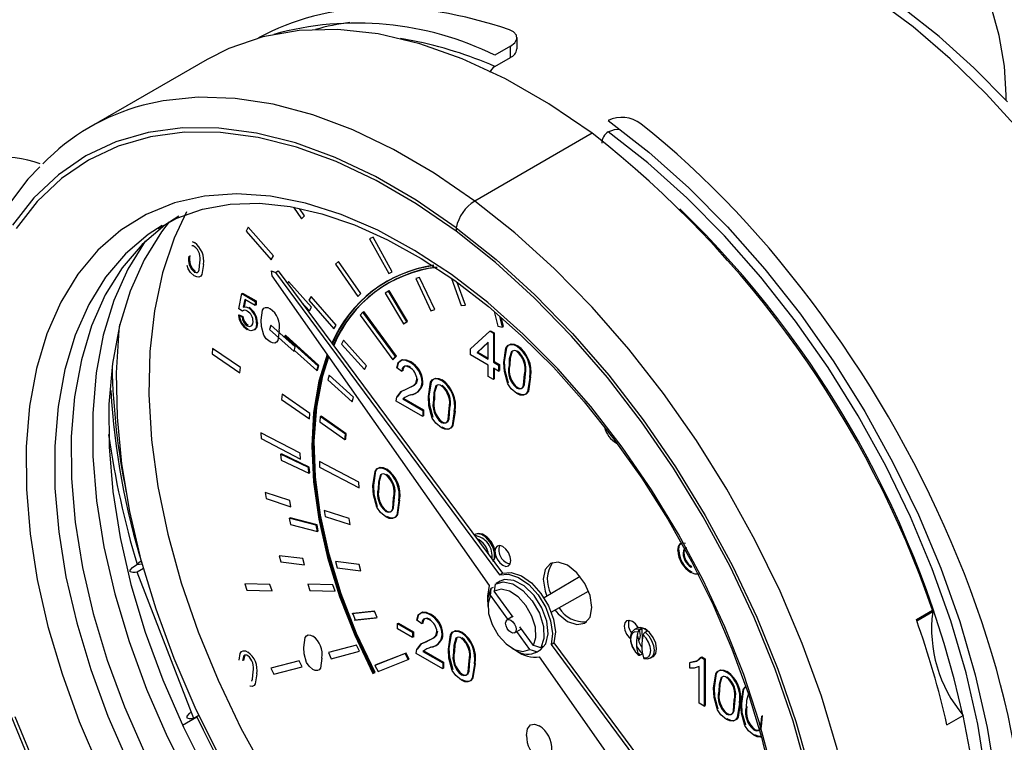
# Model space of a CAD drawing. Units: millimetres. Extents: x -4297 to 899, y -96 to 3563.
# Drawn here: x 39 to 108, y 3324 to 3375 of the extents above; entities that cross this region are included whole.
import ezdxf

# ---------------------------------------------------------------- set-up
doc = ezdxf.new("R2010")
doc.units = ezdxf.units.MM
doc.layers.add('PIPING', color=3, linetype='Continuous')

msp = doc.modelspace()

# ---------------------------------------------------------------- linework, layer by layer
at = {"color": 7, "linetype": 'Continuous', "lineweight": 25}
for p, q in [((66.208, 3373.38), (65.346, 3373.529)), ((73.03, 3372.998), (71.951, 3372.375)), ((73.03, 3372.207), (73.03, 3372.998)), ((73.499, 3372.806), (73.499, 3373.598)), ((51.848, 3372.074), (43.645, 3367.339)), ((71.951, 3371.584), (73.03, 3372.207)), ((78.747, 3366.914), (70.544, 3362.179)), ((79.871, 3367.013), (79.87, 3367.013)), ((57.886, 3361.748), (58.445, 3360.948)), ((58.647, 3361.147), (58.29, 3361.657)), ((58.445, 3360.948), (58.647, 3361.147)), ((48.713, 3360.473), (48.371, 3360.268)), ((54.721, 3360.352), (54.571, 3360.087)), ((54.571, 3360.087), (56.323, 3358.082)), ((56.472, 3358.347), (54.721, 3360.352)), ((50.793, 3359.35), (50.951, 3359.28)), ((63.447, 3359.666), (63.2, 3359.541)), ((63.2, 3359.541), (64.533, 3357.126)), ((64.781, 3357.251), (63.447, 3359.666)), ((56.323, 3358.082), (56.472, 3358.347)), ((61.016, 3357.971), (60.814, 3357.773)), ((62.584, 3355.724), (61.016, 3357.971)), ((50.509, 3357.44), (50.445, 3357.673)), ((56.338, 3357.309), (56.619, 3357.204)), ((56.387, 3356.955), (56.338, 3357.309)), ((56.619, 3357.204), (56.817, 3357.318)), ((56.619, 3357.204), (72.277, 3336.075)), ((56.817, 3357.318), (72.475, 3336.189)), ((60.814, 3357.773), (62.382, 3355.526)), ((64.533, 3357.126), (64.781, 3357.251)), ((71.581, 3335.329), (56.387, 3356.955)), ((57.54, 3356.566), (57.471, 3356.436)), ((59.142, 3354.779), (57.54, 3356.566)), ((64.432, 3356.612), (64.375, 3356.579)), ((66.688, 3356.849), (66.418, 3356.769)), ((66.418, 3356.769), (67.485, 3354.525)), ((67.756, 3354.606), (66.688, 3356.849)), ((68.915, 3356.785), (69.598, 3354.897)), ((69.898, 3354.907), (69.323, 3356.497)), ((64.519, 3355.898), (64.285, 3355.749)), ((65.8, 3353.752), (64.519, 3355.898)), ((64.575, 3355.931), (64.52, 3355.896)), ((65.856, 3353.784), (64.575, 3355.931)), ((54.062, 3354.664), (54.265, 3355.719)), ((54.265, 3355.719), (55.204, 3355.177)), ((54.31, 3355.693), (54.322, 3355.752)), ((54.322, 3355.752), (55.261, 3355.21)), ((54.473, 3355.306), (54.372, 3354.772)), ((54.518, 3355.28), (54.428, 3354.805)), ((55.204, 3354.884), (54.473, 3355.306)), ((55.204, 3355.177), (55.204, 3354.884)), ((55.261, 3355.21), (55.261, 3354.916)), ((58.436, 3355.134), (58.999, 3354.506)), ((59.106, 3355.52), (58.956, 3355.255)), ((58.956, 3355.255), (60.708, 3353.25)), ((60.858, 3353.516), (59.106, 3355.52)), ((62.382, 3355.526), (62.584, 3355.724)), ((64.285, 3355.749), (65.566, 3353.603)), ((54.316, 3354.488), (54.062, 3354.664)), ((55.261, 3354.916), (55.204, 3354.949)), ((58.999, 3354.506), (59.142, 3354.779)), ((62.732, 3354.426), (62.541, 3354.212)), ((62.732, 3354.426), (62.789, 3354.459)), ((65.011, 3351.317), (62.732, 3354.426)), ((65.067, 3351.349), (62.789, 3354.459)), ((67.485, 3354.525), (67.756, 3354.606)), ((69.598, 3354.897), (69.898, 3354.907)), ((71.912, 3354.461), (72.165, 3353.444)), ((54.037, 3354.21), (54.093, 3354.242)), ((54.037, 3354.21), (54.291, 3354.092)), ((54.093, 3354.242), (54.347, 3354.125)), ((54.291, 3354.092), (54.347, 3354.125)), ((62.541, 3354.212), (64.82, 3351.103)), ((65.566, 3353.603), (65.8, 3353.752)), ((65.622, 3353.635), (65.856, 3353.784)), ((72.487, 3353.383), (72.304, 3354.116)), ((72.543, 3353.416), (72.387, 3354.043)), ((54.653, 3353.472), (54.71, 3353.505)), ((55.211, 3353.23), (55.141, 3353.208)), ((55.154, 3353.197), (55.211, 3353.23)), ((56.305, 3353.527), (56.213, 3353.203)), ((56.213, 3353.203), (57.915, 3351.668)), ((58.007, 3351.992), (56.305, 3353.527)), ((60.708, 3353.25), (60.858, 3353.516)), ((65.566, 3353.603), (65.622, 3353.635)), ((65.621, 3353.638), (65.622, 3353.635)), ((70.254, 3351.862), (71.596, 3353.097)), ((71.596, 3353.097), (71.85, 3352.951)), ((71.609, 3353.09), (71.653, 3353.13)), ((71.653, 3353.13), (71.906, 3352.983)), ((72.165, 3353.444), (72.487, 3353.383)), ((72.475, 3353.429), (72.543, 3353.416)), ((57.262, 3352.779), (57.236, 3352.688)), ((59.602, 3350.663), (57.262, 3352.779)), ((57.318, 3352.812), (57.299, 3352.745)), ((59.659, 3350.696), (57.318, 3352.812)), ((61.376, 3352.471), (61.232, 3352.198)), ((62.978, 3350.683), (61.376, 3352.471)), ((71.487, 3352.327), (70.702, 3351.603)), ((71.487, 3351.15), (71.487, 3352.327)), ((71.85, 3352.951), (71.906, 3352.983)), ((71.85, 3352.951), (71.85, 3350.941)), ((71.906, 3352.983), (71.906, 3350.973)), ((52.231, 3351.888), (52.199, 3351.517)), ((54.174, 3350.553), (52.231, 3351.888)), ((57.915, 3351.668), (58.007, 3351.992)), ((57.94, 3351.758), (59.51, 3350.34)), ((61.232, 3352.198), (62.834, 3350.411)), ((70.254, 3351.443), (70.254, 3351.862)), ((71.487, 3352.307), (70.758, 3351.636)), ((73.101, 3351.669), (73.158, 3351.702)), ((52.199, 3351.517), (54.142, 3350.181)), ((64.82, 3351.103), (65.011, 3351.317)), ((64.864, 3351.153), (64.876, 3351.136)), ((64.876, 3351.136), (65.067, 3351.349)), ((65.011, 3351.317), (65.067, 3351.349)), ((71.487, 3350.731), (70.254, 3351.443)), ((70.702, 3351.603), (70.758, 3351.636)), ((70.702, 3351.603), (71.487, 3351.15)), ((70.758, 3351.636), (71.487, 3351.215)), ((71.85, 3350.941), (71.906, 3350.973)), ((71.906, 3350.973), (72.269, 3350.764)), ((54.142, 3350.181), (54.174, 3350.553)), ((59.51, 3350.34), (59.602, 3350.663)), ((59.51, 3350.34), (59.566, 3350.372)), ((59.529, 3350.406), (59.566, 3350.372)), ((59.566, 3350.372), (59.659, 3350.696)), ((62.834, 3350.411), (62.978, 3350.683)), ((65.455, 3350.286), (65.092, 3350.537)), ((71.487, 3349.936), (71.487, 3350.731)), ((71.85, 3350.941), (72.212, 3350.731)), ((72.212, 3350.313), (71.85, 3350.522)), ((71.85, 3350.522), (71.85, 3349.726)), ((71.906, 3350.489), (71.906, 3349.759)), ((72.212, 3350.731), (72.212, 3350.313)), ((72.269, 3350.345), (72.212, 3350.378)), ((72.212, 3350.313), (72.269, 3350.345)), ((72.269, 3350.764), (72.269, 3350.345)), ((60.373, 3350.019), (60.281, 3349.695)), ((60.281, 3349.695), (61.982, 3348.16)), ((62.074, 3348.484), (60.373, 3350.019)), ((68.211, 3349.658), (68.267, 3349.691)), ((71.85, 3349.726), (71.487, 3349.936)), ((71.85, 3349.726), (71.906, 3349.759)), ((74.388, 3349.872), (74.445, 3349.905)), ((65.746, 3349.037), (65.803, 3349.069)), ((73.482, 3349.119), (73.538, 3349.152)), ((57.083, 3348.693), (57.051, 3348.321)), ((57.051, 3348.321), (58.994, 3346.986)), ((59.026, 3347.358), (57.083, 3348.693)), ((61.982, 3348.16), (62.074, 3348.484)), ((66.905, 3347.146), (65.056, 3348.213)), ((65.522, 3348.363), (66.905, 3347.565)), ((65.578, 3348.396), (66.962, 3347.597)), ((67.667, 3348.318), (67.723, 3348.351)), ((66.905, 3347.565), (66.905, 3347.146)), ((66.962, 3347.597), (66.962, 3347.179)), ((58.994, 3346.986), (59.026, 3347.358)), ((59.75, 3347.136), (59.712, 3346.769)), ((61.506, 3345.894), (59.75, 3347.136)), ((59.806, 3347.169), (59.799, 3347.101)), ((61.563, 3345.926), (59.806, 3347.169)), ((66.962, 3347.179), (66.905, 3347.211)), ((59.712, 3346.769), (61.468, 3345.526)), ((68.211, 3346.727), (68.267, 3346.76)), ((58.353, 3344.567), (55.598, 3345.999)), ((55.598, 3345.999), (55.615, 3345.598)), ((55.615, 3345.598), (58.37, 3344.166)), ((61.468, 3345.526), (61.506, 3345.894)), ((61.468, 3345.526), (61.525, 3345.559)), ((61.475, 3345.594), (61.525, 3345.559)), ((61.525, 3345.559), (61.563, 3345.926)), ((58.924, 3343.577), (56.98, 3344.506)), ((56.98, 3344.506), (57.009, 3344.099)), ((57.009, 3344.099), (58.953, 3343.17)), ((57.036, 3344.539), (57.041, 3344.477)), ((58.981, 3343.61), (57.036, 3344.539)), ((58.37, 3344.166), (58.353, 3344.567)), ((58.953, 3343.17), (58.924, 3343.577)), ((59.01, 3343.202), (58.981, 3343.61)), ((59.691, 3343.994), (59.708, 3343.593)), ((62.446, 3342.563), (59.691, 3343.994)), ((59.708, 3343.593), (62.462, 3342.161)), ((58.949, 3343.232), (59.01, 3343.202)), ((58.953, 3343.17), (59.01, 3343.202)), ((62.462, 3342.161), (62.446, 3342.563)), ((63.79, 3342.096), (63.847, 3342.129)), ((57.63, 3341.265), (55.901, 3341.833)), ((55.901, 3341.833), (55.973, 3341.409)), ((55.973, 3341.409), (57.701, 3340.841)), ((57.701, 3340.841), (57.63, 3341.265)), ((65.241, 3341.258), (65.297, 3341.29)), ((59.467, 3339.541), (57.585, 3340.034)), ((57.585, 3340.034), (57.674, 3339.605)), ((57.641, 3340.067), (57.652, 3340.017)), ((59.524, 3339.574), (57.641, 3340.067)), ((60.031, 3340.578), (60.102, 3340.153)), ((61.759, 3340.009), (60.031, 3340.578)), ((60.102, 3340.153), (61.83, 3339.585)), ((61.83, 3339.585), (61.759, 3340.009)), ((64.334, 3340.505), (64.391, 3340.538)), ((57.674, 3339.605), (59.557, 3339.112)), ((59.557, 3339.112), (59.467, 3339.541)), ((59.613, 3339.144), (59.524, 3339.574)), ((59.546, 3339.162), (59.613, 3339.144)), ((59.557, 3339.112), (59.613, 3339.144)), ((70.5, 3338.855), (70.578, 3338.9)), ((70.561, 3338.894), (70.533, 3338.877)), ((56.879, 3337.417), (57.003, 3336.981)), ((58.524, 3337.213), (56.879, 3337.417)), ((58.648, 3336.777), (58.524, 3337.213)), ((46.958, 3336.816), (46.932, 3336.8)), ((47.407, 3336.523), (46.957, 3336.263)), ((57.003, 3336.981), (58.648, 3336.777)), ((60.816, 3337.01), (60.94, 3336.573)), ((62.461, 3336.806), (60.816, 3337.01)), ((60.94, 3336.573), (62.585, 3336.369)), ((62.585, 3336.369), (62.461, 3336.806)), ((71.815, 3337.08), (71.844, 3337.098)), ((71.844, 3337.098), (71.827, 3337.064)), ((85.648, 3336.627), (85.705, 3336.66)), ((46.957, 3336.263), (46.815, 3336.25)), ((50.917, 3326.057), (46.957, 3336.263)), ((72.277, 3336.075), (72.475, 3336.189)), ((77.909, 3335.957), (75.39, 3334.468)), ((56.234, 3335.413), (54.474, 3335.454)), ((54.474, 3335.454), (54.621, 3335.016)), ((56.38, 3334.975), (56.234, 3335.413)), ((58.878, 3335.423), (59.025, 3334.985)), ((60.638, 3335.382), (58.878, 3335.423)), ((60.785, 3334.944), (60.638, 3335.382)), ((71.702, 3335.142), (71.844, 3335.223)), ((72.325, 3335.635), (72.042, 3335.472)), ((54.621, 3335.016), (56.38, 3334.975)), ((59.025, 3334.985), (60.785, 3334.944)), ((72.864, 3332.976), (71.653, 3334.655)), ((73.223, 3333.116), (71.912, 3334.933)), ((75.885, 3333.484), (78.487, 3334.951)), ((71.466, 3334.199), (71.466, 3333.872)), ((63.489, 3333.516), (61.969, 3333.351)), ((61.969, 3333.351), (62.026, 3333.384)), ((63.545, 3333.549), (62.026, 3333.384)), ((62.036, 3333.358), (62.199, 3332.946)), ((62.142, 3332.914), (63.662, 3333.079)), ((62.199, 3332.946), (63.719, 3333.112)), ((63.489, 3333.516), (63.545, 3333.549)), ((63.719, 3333.112), (63.545, 3333.549)), ((63.662, 3333.079), (63.719, 3333.112)), ((73.187, 3333.167), (72.806, 3332.941)), ((101.398, 3332.959), (102.53, 3333.612)), ((62.142, 3332.914), (62.199, 3332.946)), ((65.148, 3332.682), (65.205, 3332.714)), ((65.148, 3332.682), (66.2, 3332.075)), ((65.148, 3332.305), (65.148, 3332.682)), ((65.205, 3332.714), (66.256, 3332.107)), ((66.852, 3332.661), (66.49, 3332.912)), ((74.645, 3331.147), (73.703, 3332.452)), ((66.2, 3331.698), (65.148, 3332.305)), ((66.2, 3332.075), (66.256, 3332.107)), ((66.2, 3332.075), (66.2, 3331.698)), ((66.256, 3331.731), (66.2, 3331.763)), ((66.256, 3332.107), (66.256, 3331.731)), ((69.608, 3332.033), (69.665, 3332.066)), ((73.326, 3332.041), (73.805, 3332.311)), ((74.385, 3330.868), (73.477, 3332.126)), ((81.877, 3332.357), (81.701, 3332.255)), ((81.701, 3332.255), (81.715, 3332.263)), ((82.227, 3332.368), (82.08, 3332.282)), ((82.227, 3332.368), (82.235, 3331.421)), ((82.447, 3332.074), (82.595, 3332.159)), ((62.286, 3331.171), (60.318, 3330.656)), ((62.486, 3330.739), (62.286, 3331.171)), ((75.302, 3331.068), (75.161, 3330.986)), ((75.879, 3331.215), (76.077, 3331.329)), ((75.879, 3331.215), (84.908, 3319.031)), ((76.077, 3331.329), (85.106, 3319.145)), ((60.318, 3330.656), (60.518, 3330.224)), ((60.518, 3330.224), (62.486, 3330.739)), ((65.685, 3330.589), (63.572, 3329.761)), ((65.741, 3330.621), (63.629, 3329.794)), ((65.685, 3330.589), (65.741, 3330.621)), ((65.903, 3330.163), (65.685, 3330.589)), ((65.959, 3330.195), (65.741, 3330.621)), ((68.303, 3329.521), (66.453, 3330.588)), ((66.919, 3330.738), (68.303, 3329.939)), ((66.976, 3330.771), (68.359, 3329.972)), ((73.148, 3330.957), (73.431, 3330.794)), ((74.821, 3330.656), (75.104, 3330.82)), ((74.901, 3330.708), (75.043, 3330.79)), ((83.837, 3317.883), (75.075, 3330.354)), ((82.242, 3330.547), (82.094, 3330.461)), ((82.241, 3330.657), (82.242, 3330.547)), ((82.841, 3330.28), (83.017, 3330.382)), ((86.348, 3330.322), (86.582, 3330.187)), ((86.405, 3330.355), (86.638, 3330.22)), ((58.274, 3330.081), (56.307, 3329.566)), ((56.506, 3329.133), (58.474, 3329.648)), ((58.474, 3329.648), (58.274, 3330.081)), ((63.572, 3329.761), (63.629, 3329.794)), ((63.572, 3329.761), (63.79, 3329.335)), ((63.79, 3329.335), (65.903, 3330.163)), ((65.898, 3330.171), (65.959, 3330.195)), ((65.903, 3330.163), (65.959, 3330.195)), ((68.303, 3329.939), (68.303, 3329.521)), ((68.359, 3329.972), (68.359, 3329.553)), ((70.515, 3329.854), (70.571, 3329.887)), ((82.841, 3330.28), (82.827, 3330.273)), ((85.566, 3329.571), (85.566, 3329.957)), ((86.219, 3327.13), (86.219, 3329.675)), ((86.582, 3330.187), (86.638, 3330.22)), ((86.582, 3330.187), (86.582, 3326.921)), ((86.638, 3330.22), (86.638, 3326.954)), ((56.307, 3329.566), (56.506, 3329.133)), ((63.433, 3329.195), (63.52, 3329.229)), ((63.52, 3329.229), (63.577, 3329.262)), ((68.359, 3329.553), (68.303, 3329.586)), ((69.608, 3329.102), (69.665, 3329.135)), ((87.753, 3328.91), (87.81, 3328.943)), ((88.134, 3329.291), (88.19, 3329.324)), ((86.582, 3326.921), (86.219, 3327.13)), ((86.582, 3326.921), (86.638, 3326.954)), ((89.04, 3327.112), (89.097, 3327.145)), ((89.504, 3326.846), (89.561, 3326.878)), ((51.276, 3326.264), (50.917, 3326.057)), ((88.134, 3326.36), (88.19, 3326.393)), ((103.534, 3325.611), (104.665, 3326.264)), ((50.775, 3326.044), (50.917, 3326.057))]:
    msp.add_line(p, q, dxfattribs=at)
at = {"color": 8, "linetype": 'Continuous', "lineweight": 25}
for p, q in [((46.932, 3336.8), (47.3, 3336.84)), ((102.541, 3333.492), (101.435, 3332.854)), ((81.652, 3332.222), (81.701, 3332.255)), ((82.094, 3330.461), (81.92, 3330.632))]:
    msp.add_line(p, q, dxfattribs=at)
at = {"color": 7, "linetype": 'Continuous', "lineweight": 25, "flags": 128}
for points in [[(107.76, 3369.11), (105.409, 3371.493), (102.981, 3373.672), (100.492, 3375.63), (97.961, 3377.35), (95.406, 3378.818), (92.845, 3380.018), (90.299, 3380.939), (87.789, 3381.569), (85.337, 3381.901), (82.969, 3381.931), (80.71, 3381.658), (78.582, 3381.089), (77.763, 3380.735)], [(78.747, 3366.914), (75.726, 3368.983), (72.692, 3370.726), (69.673, 3372.126), (66.697, 3373.17), (63.789, 3373.85), (60.977, 3374.157), (58.287, 3374.091), (55.744, 3373.651), (53.369, 3372.841), (51.848, 3372.074)], [(73.03, 3372.998), (73.339, 3373.239), (73.488, 3373.507), (73.46, 3373.769), (73.259, 3373.994), (72.978, 3374.133)], [(79.871, 3367.803), (82.718, 3365.586), (85.507, 3363.104), (88.214, 3360.375), (90.818, 3357.425), (93.295, 3354.277), (95.625, 3350.958), (97.788, 3347.497), (99.766, 3343.922), (101.542, 3340.264), (103.1, 3336.555), (104.428, 3332.825), (105.515, 3329.105), (106.351, 3325.429), (106.928, 3321.826), (107.243, 3318.327), (107.293, 3314.962), (107.077, 3311.759), (106.597, 3308.746), (105.857, 3305.947), (104.863, 3303.388)], [(69.254, 3360.324), (66.44, 3362.257), (63.613, 3363.897), (60.798, 3365.229), (58.018, 3366.242), (55.297, 3366.927), (52.659, 3367.278), (50.125, 3367.293), (47.718, 3366.971), (45.458, 3366.314), (43.365, 3365.33), (41.455, 3364.025), (39.746, 3362.412), (38.252, 3360.503)], [(69.246, 3360.079), (66.455, 3361.997), (63.65, 3363.624), (60.858, 3364.945), (58.1, 3365.95), (55.401, 3366.629), (52.784, 3366.978), (50.271, 3366.992), (47.883, 3366.673), (45.641, 3366.022), (43.564, 3365.045), (41.67, 3363.751), (39.975, 3362.15), (38.493, 3360.257)], [(79.871, 3367.013), (80.308, 3367.182), (80.581, 3367.213)], [(40.154, 3364.573), (39.314, 3363.71), (37.904, 3361.82)], [(91.29, 3322.509), (90.426, 3325.806), (89.333, 3329.126), (88.02, 3332.439), (86.499, 3335.713), (84.786, 3338.918), (82.895, 3342.025), (80.844, 3345.003), (78.654, 3347.825), (76.343, 3350.465), (73.934, 3352.898), (71.449, 3355.102), (68.911, 3357.055), (66.344, 3358.74), (63.773, 3360.141), (61.22, 3361.245), (58.71, 3362.042), (56.266, 3362.523), (53.912, 3362.685), (51.668, 3362.526), (49.557, 3362.048), (47.597, 3361.254), (45.807, 3360.153), (44.204, 3358.755), (42.803, 3357.072), (41.617, 3355.121), (40.656, 3352.92), (39.93, 3350.489), (39.446, 3347.851)], [(48.413, 3360.266), (49.739, 3360.996), (51.532, 3361.624), (53.463, 3361.968), (55.506, 3362.027), (57.643, 3361.803), (59.858, 3361.302), (62.135, 3360.528), (64.456, 3359.485), (66.804, 3358.181), (69.157, 3356.625), (71.494, 3354.828), (73.794, 3352.806), (76.036, 3350.575), (78.2, 3348.154), (80.265, 3345.564), (82.214, 3342.826), (84.029, 3339.966), (85.693, 3337.009), (87.191, 3333.98), (88.51, 3330.907), (89.64, 3327.818), (90.57, 3324.74), (91.293, 3321.7)], [(49.865, 3361.138), (48.885, 3360.508), (47.295, 3359.16), (45.904, 3357.527), (44.728, 3355.626), (43.776, 3353.473), (43.058, 3351.092), (42.58, 3348.503)], [(49.195, 3360.722), (48.652, 3360.026), (47.443, 3358.09), (46.463, 3355.898), (45.723, 3353.47), (45.228, 3350.83), (44.984, 3348.004), (44.993, 3345.018), (45.255, 3341.901)], [(89.983, 3293.517), (91.465, 3295.41), (92.721, 3297.58), (93.74, 3300.008), (94.514, 3302.674), (95.036, 3305.554), (95.302, 3308.624), (95.309, 3311.859), (95.057, 3315.229), (94.548, 3318.707), (93.787, 3322.263), (92.781, 3325.866), (91.537, 3329.487), (90.066, 3333.093), (88.382, 3336.654), (86.498, 3340.14), (84.43, 3343.521), (82.196, 3346.768), (79.816, 3349.853), (77.309, 3352.751), (74.696, 3355.436), (72.001, 3357.886), (69.246, 3360.079)], [(69.254, 3360.324), (72.031, 3358.113), (74.748, 3355.643), (77.381, 3352.937), (79.909, 3350.016), (82.308, 3346.905), (84.56, 3343.632), (86.645, 3340.224), (88.544, 3336.709), (90.242, 3333.12), (91.724, 3329.484), (92.978, 3325.835), (93.993, 3322.203), (94.76, 3318.618), (95.272, 3315.112), (95.526, 3311.714), (95.519, 3308.454), (95.252, 3305.359), (94.726, 3302.456), (93.945, 3299.768), (92.918, 3297.321), (91.652, 3295.133)], [(47.538, 3359.397), (47.521, 3359.373), (46.312, 3357.437), (45.332, 3355.245), (44.591, 3352.817), (44.097, 3350.177), (43.852, 3347.35), (43.861, 3344.364), (44.123, 3341.248)], [(50.949, 3359.018), (50.863, 3359.055), (50.784, 3359.062)], [(50.951, 3357.228), (51.069, 3357.186), (51.17, 3357.204), (51.244, 3357.27), (51.287, 3357.375), (51.332, 3357.902)], [(50.951, 3356.964), (50.681, 3357.186), (50.509, 3357.44)], [(51.586, 3357.755), (51.48, 3357.055), (51.394, 3356.938), (51.272, 3356.878), (51.118, 3356.89), (50.951, 3356.964)], [(54.372, 3354.772), (54.559, 3354.785), (54.725, 3354.721)], [(55.616, 3353.875), (55.722, 3354.575), (55.808, 3354.692), (55.931, 3354.753), (56.084, 3354.741), (56.251, 3354.667)], [(54.653, 3353.472), (54.84, 3353.412), (54.979, 3353.482), (55.036, 3353.611), (55.052, 3353.775)], [(55.809, 3352.827), (55.643, 3353.431), (55.616, 3353.875)], [(73.959, 3300.149), (71.295, 3301.832), (68.654, 3303.788), (66.059, 3306.002), (63.534, 3308.452), (61.101, 3311.119), (58.781, 3313.977), (56.594, 3317.003), (54.559, 3320.17), (52.695, 3323.449), (51.018, 3326.813), (49.543, 3330.231), (48.282, 3333.673), (47.247, 3337.109), (46.446, 3340.51), (45.888, 3343.844), (45.576, 3347.083), (45.513, 3350.199), (45.701, 3353.163), (45.748, 3353.571)], [(55.154, 3353.197), (54.901, 3353.117), (54.652, 3353.21)], [(55.306, 3353.645), (55.26, 3353.356), (55.154, 3353.197)], [(55.362, 3353.678), (55.317, 3353.389), (55.211, 3353.23)], [(56.885, 3353.142), (56.779, 3352.443), (56.694, 3352.326), (56.571, 3352.265), (56.417, 3352.278), (56.251, 3352.352)], [(56.251, 3352.352), (55.98, 3352.573), (55.809, 3352.827)], [(72.575, 3350.919), (72.727, 3351.919), (72.849, 3352.086), (73.024, 3352.173), (73.244, 3352.155), (73.482, 3352.051)], [(72.632, 3350.951), (72.783, 3351.952), (72.906, 3352.119), (73.081, 3352.205), (73.3, 3352.188), (73.538, 3352.083)], [(73.101, 3351.669), (72.958, 3351.175), (72.938, 3350.711)], [(73.158, 3351.702), (73.014, 3351.207), (72.994, 3350.743)], [(60.236, 3351.476), (59.657, 3349.6), (59.282, 3347.424), (59.155, 3345.071), (59.276, 3342.575), (59.644, 3339.969), (60.254, 3337.291), (61.097, 3334.578), (62.162, 3331.866), (63.433, 3329.195)], [(60.265, 3351.436), (59.713, 3349.632), (59.339, 3347.457), (59.211, 3345.104), (59.333, 3342.608), (59.701, 3340.002), (60.311, 3337.324), (61.154, 3334.61), (62.219, 3331.899), (63.49, 3329.228)], [(63.52, 3329.229), (62.226, 3331.954), (61.149, 3334.72), (60.304, 3337.486), (59.705, 3340.212), (59.359, 3342.858), (59.272, 3345.385), (59.445, 3347.755), (59.875, 3349.935), (60.331, 3351.341)], [(63.577, 3329.262), (62.283, 3331.987), (61.206, 3334.752), (60.361, 3337.519), (59.761, 3340.245), (59.415, 3342.89), (59.328, 3345.417), (59.501, 3347.788), (59.932, 3349.967), (60.36, 3351.3)], [(65.092, 3350.537), (65.188, 3350.902), (65.433, 3351.087), (65.704, 3351.067), (65.999, 3350.935)], [(65.149, 3350.57), (65.245, 3350.935), (65.49, 3351.12), (65.761, 3351.1), (66.055, 3350.968)], [(72.906, 3349.455), (72.67, 3350.317), (72.632, 3350.951)], [(65.991, 3350.563), (65.761, 3350.652), (65.57, 3350.612), (65.481, 3350.48), (65.455, 3350.286)], [(66.047, 3350.596), (65.818, 3350.685), (65.627, 3350.645), (65.538, 3350.512), (65.511, 3350.319)], [(72.85, 3349.422), (72.613, 3350.284), (72.575, 3350.919)], [(65.746, 3349.037), (66.271, 3349.298), (66.435, 3349.467), (66.506, 3349.737)], [(65.803, 3349.069), (66.327, 3349.331), (66.491, 3349.499), (66.563, 3349.769)], [(67.304, 3348.526), (67.456, 3349.527), (67.578, 3349.694), (67.753, 3349.781), (67.973, 3349.763), (68.211, 3349.658)], [(67.361, 3348.559), (67.512, 3349.559), (67.635, 3349.727), (67.81, 3349.813), (68.029, 3349.796), (68.267, 3349.691)], [(73.482, 3349.119), (73.65, 3349.06), (73.793, 3349.085), (73.899, 3349.18), (73.96, 3349.33), (74.026, 3350.083)], [(74.388, 3349.872), (74.236, 3348.873), (74.114, 3348.706), (73.939, 3348.619), (73.719, 3348.637), (73.482, 3348.742)], [(73.538, 3349.152), (73.706, 3349.093), (73.85, 3349.118), (73.956, 3349.212), (74.017, 3349.363), (74.082, 3350.115)], [(74.445, 3349.905), (74.293, 3348.906), (74.171, 3348.738), (73.996, 3348.652), (73.776, 3348.67), (73.538, 3348.775)], [(65.094, 3348.482), (65.402, 3348.879), (65.746, 3349.037)], [(65.15, 3348.515), (65.458, 3348.911), (65.803, 3349.069)], [(67.83, 3349.277), (67.687, 3348.782), (67.667, 3348.318)], [(67.887, 3349.31), (67.743, 3348.815), (67.723, 3348.351)], [(73.482, 3348.742), (73.095, 3349.059), (72.85, 3349.422)], [(42.58, 3348.503), (42.348, 3345.732), (42.364, 3342.807), (42.627, 3339.754), (43.135, 3336.603), (43.884, 3333.385), (44.865, 3330.131), (46.069, 3326.872), (47.486, 3323.639)], [(65.056, 3348.213), (65.066, 3348.372), (65.094, 3348.482)], [(67.579, 3347.03), (67.342, 3347.892), (67.304, 3348.526)], [(67.635, 3347.062), (67.399, 3347.925), (67.361, 3348.559)], [(39.446, 3347.851), (39.208, 3345.03), (39.218, 3342.053), (39.476, 3338.948), (39.981, 3335.744), (40.726, 3332.47), (41.706, 3329.158), (42.91, 3325.837), (44.329, 3322.54), (45.948, 3319.296), (47.752, 3316.137), (49.725, 3313.091), (51.848, 3310.188), (54.101, 3307.453), (56.464, 3304.914), (58.914, 3302.593), (61.428, 3300.512), (63.983, 3298.69), (66.556, 3297.145), (69.121, 3295.891), (71.655, 3294.94)], [(68.211, 3346.727), (68.379, 3346.668), (68.522, 3346.693), (68.628, 3346.788), (68.689, 3346.938), (68.755, 3347.69)], [(68.267, 3346.76), (68.435, 3346.7), (68.579, 3346.726), (68.685, 3346.82), (68.746, 3346.971), (68.811, 3347.723)], [(69.174, 3347.512), (69.022, 3346.513), (68.9, 3346.346), (68.725, 3346.26), (68.505, 3346.278), (68.267, 3346.383)], [(68.211, 3346.35), (67.824, 3346.667), (67.579, 3347.03)], [(69.117, 3347.48), (68.965, 3346.481), (68.843, 3346.313), (68.668, 3346.227), (68.448, 3346.245), (68.211, 3346.35)], [(63.427, 3342.304), (63.579, 3343.305), (63.701, 3343.472), (63.877, 3343.558), (64.096, 3343.541), (64.334, 3343.436)], [(63.484, 3342.337), (63.636, 3343.337), (63.758, 3343.505), (63.933, 3343.591), (64.153, 3343.574), (64.391, 3343.469)], [(63.954, 3343.055), (63.81, 3342.56), (63.79, 3342.096)], [(64.01, 3343.088), (63.867, 3342.593), (63.847, 3342.129)], [(63.702, 3340.808), (63.466, 3341.67), (63.427, 3342.304)], [(63.759, 3340.84), (63.522, 3341.702), (63.484, 3342.337)], [(45.255, 3341.901), (45.767, 3338.684), (46.525, 3335.396), (47.521, 3332.071), (48.746, 3328.74), (50.187, 3325.435), (51.832, 3322.188), (53.663, 3319.03), (55.665, 3315.992), (57.816, 3313.103), (60.097, 3310.39), (62.485, 3307.88), (64.958, 3305.597), (67.491, 3303.563), (70.061, 3301.798), (72.642, 3300.318), (75.211, 3299.138), (77.741, 3298.269), (80.208, 3297.72), (82.59, 3297.495), (84.862, 3297.598), (85.595, 3297.705)], [(64.334, 3340.505), (64.502, 3340.446), (64.646, 3340.471), (64.752, 3340.565), (64.813, 3340.716), (64.878, 3341.468)], [(64.391, 3340.538), (64.559, 3340.478), (64.702, 3340.504), (64.808, 3340.598), (64.869, 3340.749), (64.935, 3341.501)], [(44.123, 3341.248), (44.636, 3338.03), (45.394, 3334.743), (46.39, 3331.418), (47.614, 3328.087), (49.056, 3324.782), (50.7, 3321.535), (52.532, 3318.377), (54.533, 3315.339), (56.685, 3312.45), (58.965, 3309.737), (61.354, 3307.227), (63.826, 3304.944), (66.36, 3302.91), (68.93, 3301.145), (71.511, 3299.665), (74.079, 3298.485), (76.609, 3297.616), (79.077, 3297.067), (81.458, 3296.842), (83.496, 3296.918)], [(64.334, 3340.128), (63.947, 3340.445), (63.702, 3340.808)], [(65.241, 3341.258), (65.089, 3340.259), (64.967, 3340.091), (64.791, 3340.005), (64.572, 3340.023), (64.334, 3340.128)], [(65.297, 3341.29), (65.145, 3340.291), (65.023, 3340.124), (64.848, 3340.038), (64.628, 3340.056), (64.391, 3340.161)], [(71.753, 3338.294), (71.695, 3338.403), (71.416, 3338.715), (71.085, 3338.917), (70.79, 3338.963), (70.55, 3338.887), (70.531, 3338.868)], [(71.807, 3337.02), (71.862, 3337.064), (71.971, 3337.303), (71.991, 3337.627), (71.897, 3338.021), (71.753, 3338.294)], [(73.071, 3337.073), (73.028, 3337.348), (72.905, 3337.631), (72.722, 3337.878), (72.505, 3338.053), (72.289, 3338.128), (72.105, 3338.093), (71.982, 3337.952), (71.939, 3337.726), (71.982, 3337.452), (72.105, 3337.169), (72.289, 3336.921), (72.505, 3336.747), (72.722, 3336.671), (72.905, 3336.707), (73.028, 3336.848), (73.071, 3337.073)], [(84.739, 3337.779), (84.778, 3338.066), (84.912, 3338.262), (85.078, 3338.321), (85.276, 3338.298)], [(84.795, 3337.811), (84.835, 3338.099), (84.968, 3338.294), (84.969, 3338.295)], [(85.198, 3337.888), (85.128, 3337.776), (85.101, 3337.577)], [(85.366, 3337.978), (85.272, 3337.949), (85.185, 3337.809), (85.158, 3337.61)], [(46.815, 3336.25), (46.645, 3336.246), (46.469, 3336.297), (46.463, 3336.418), (46.626, 3336.593), (46.932, 3336.8)], [(47.234, 3337.062), (47.177, 3336.986), (46.958, 3336.816)], [(78.728, 3333.808), (78.598, 3334.632), (78.231, 3335.48), (77.68, 3336.223), (77.031, 3336.747), (76.381, 3336.973), (75.831, 3336.866), (75.463, 3336.442), (75.333, 3335.767), (75.463, 3334.943), (75.589, 3334.586)], [(72.277, 3336.075), (72.898, 3336.135), (73.602, 3335.902), (74.318, 3335.397), (74.972, 3334.673), (75.499, 3333.803), (75.846, 3332.875), (75.977, 3331.982), (75.879, 3331.215)], [(72.475, 3336.189), (73.096, 3336.25), (73.8, 3336.016), (74.516, 3335.511), (75.17, 3334.788), (75.697, 3333.917), (76.044, 3332.989), (76.175, 3332.096), (76.077, 3331.329)], [(86.206, 3336.124), (85.95, 3336.123), (85.645, 3336.252)], [(71.466, 3334.232), (71.452, 3334.585), (71.581, 3335.329)], [(71.466, 3334.199), (71.483, 3334.487), (71.702, 3335.142)], [(71.653, 3334.655), (71.67, 3334.821), (71.702, 3335.142)], [(71.962, 3335.42), (71.929, 3335.099), (71.912, 3334.933)], [(71.962, 3335.42), (72.523, 3335.601), (73.202, 3335.451), (73.912, 3334.988), (74.559, 3334.272), (75.058, 3333.399), (75.345, 3332.482), (75.38, 3331.641), (75.161, 3330.986)], [(75.104, 3330.82), (75.504, 3331.256), (75.677, 3331.966), (75.585, 3332.847), (75.24, 3333.779), (74.689, 3334.637), (74.006, 3335.304), (73.284, 3335.691), (72.62, 3335.745), (72.325, 3335.635)], [(71.653, 3334.655), (71.477, 3334.092), (71.515, 3333.378), (71.761, 3332.603), (72.183, 3331.866), (72.729, 3331.261), (73.329, 3330.865), (73.905, 3330.728), (74.385, 3330.868)], [(74.645, 3331.147), (74.82, 3331.709), (74.783, 3332.423), (74.537, 3333.198), (74.114, 3333.935), (73.568, 3334.541), (72.969, 3334.937), (72.392, 3335.073), (71.912, 3334.933)], [(76.143, 3333.629), (76.381, 3333.352), (77.031, 3332.828), (77.68, 3332.602), (78.231, 3332.709), (78.598, 3333.132), (78.728, 3333.808)], [(66.49, 3332.912), (66.586, 3333.277), (66.831, 3333.462), (67.102, 3333.442), (67.396, 3333.31)], [(66.546, 3332.945), (66.642, 3333.309), (66.887, 3333.494), (67.158, 3333.474), (67.453, 3333.343)], [(67.388, 3332.938), (67.159, 3333.027), (66.968, 3332.987), (66.879, 3332.855), (66.852, 3332.661)], [(67.445, 3332.97), (67.216, 3333.06), (67.024, 3333.02), (66.935, 3332.887), (66.909, 3332.694)], [(73.067, 3332.916), (73.208, 3332.803), (73.327, 3332.642), (73.407, 3332.458), (73.435, 3332.28), (73.407, 3332.133), (73.327, 3332.042), (73.208, 3332.018), (73.067, 3332.067), (72.927, 3332.181), (72.807, 3332.342), (72.728, 3332.525), (72.7, 3332.704), (72.728, 3332.85), (72.807, 3332.942), (72.927, 3332.965), (73.067, 3332.916)], [(81.963, 3332.393), (81.956, 3332.406), (81.773, 3332.653), (81.556, 3332.828), (81.34, 3332.903), (81.156, 3332.868), (81.033, 3332.727), (80.99, 3332.501), (81.033, 3332.227), (81.156, 3331.944), (81.34, 3331.696), (81.419, 3331.62)], [(83.017, 3330.382), (83.022, 3330.385), (83.194, 3330.59), (83.253, 3330.913), (83.189, 3331.305), (83.011, 3331.708), (82.748, 3332.059), (82.439, 3332.305), (82.131, 3332.408), (81.877, 3332.357)], [(58.6, 3331.004), (58.706, 3331.704), (58.792, 3331.821), (58.915, 3331.882), (59.068, 3331.87), (59.235, 3331.796)], [(67.144, 3331.411), (67.668, 3331.673), (67.832, 3331.841), (67.904, 3332.111)], [(67.2, 3331.444), (67.725, 3331.705), (67.889, 3331.874), (67.96, 3332.144)], [(68.702, 3330.901), (68.853, 3331.901), (68.976, 3332.069), (69.151, 3332.155), (69.37, 3332.138), (69.608, 3332.033)], [(68.758, 3330.934), (68.91, 3331.934), (69.032, 3332.101), (69.207, 3332.188), (69.427, 3332.171), (69.665, 3332.066)], [(81.723, 3332.259), (81.69, 3332.248), (81.506, 3332.06), (81.418, 3331.804), (81.422, 3331.459), (81.544, 3331.06), (81.766, 3330.69), (82.009, 3330.439)], [(81.946, 3332.089), (81.737, 3332.097), (81.57, 3332.01), (81.463, 3331.835), (81.427, 3331.592), (81.467, 3331.306), (81.578, 3331.008), (81.748, 3330.73), (81.959, 3330.5)], [(81.924, 3331.828), (81.972, 3332.094), (82.114, 3332.263), (82.228, 3332.304)], [(81.979, 3331.497), (82.079, 3331.623), (82.122, 3331.848)], [(82.122, 3331.848), (82.079, 3332.123), (82.049, 3332.211)], [(82.327, 3330.292), (82.536, 3330.283), (82.703, 3330.371), (82.81, 3330.545), (82.845, 3330.789), (82.806, 3331.074), (82.695, 3331.372), (82.525, 3331.651), (82.314, 3331.88)], [(58.793, 3329.956), (58.627, 3330.56), (58.6, 3331.004)], [(66.491, 3330.857), (66.799, 3331.253), (67.144, 3331.411)], [(66.548, 3330.889), (66.856, 3331.286), (67.2, 3331.444)], [(69.228, 3331.652), (69.084, 3331.157), (69.064, 3330.693)], [(69.285, 3331.685), (69.141, 3331.19), (69.121, 3330.726)], [(75.161, 3330.986), (74.82, 3331.092), (74.645, 3331.147)], [(81.947, 3331.634), (82.055, 3331.61), (82.072, 3331.608)], [(54.079, 3330.111), (54.153, 3330.599), (54.239, 3330.716), (54.362, 3330.776), (54.515, 3330.764), (54.682, 3330.691)], [(54.416, 3330.424), (54.315, 3330.078), (54.315, 3330.072)], [(54.486, 3330.465), (54.386, 3330.119), (54.385, 3330.104)], [(66.453, 3330.588), (66.464, 3330.747), (66.491, 3330.857)], [(68.976, 3329.404), (68.74, 3330.267), (68.702, 3330.901)], [(69.033, 3329.437), (68.796, 3330.299), (68.758, 3330.934)], [(74.385, 3330.868), (74.561, 3330.814), (74.901, 3330.708)], [(82.094, 3330.461), (82.091, 3330.46), (82.046, 3330.444), (82.022, 3330.443), (81.985, 3330.459), (81.961, 3330.494), (81.959, 3330.5)], [(85.566, 3329.957), (86.06, 3330.061), (86.348, 3330.322)], [(85.623, 3329.989), (86.117, 3330.093), (86.405, 3330.355)], [(59.235, 3329.481), (58.964, 3329.702), (58.793, 3329.956)], [(59.87, 3330.271), (59.763, 3329.572), (59.678, 3329.455), (59.555, 3329.394), (59.401, 3329.407), (59.235, 3329.481)], [(69.608, 3329.102), (69.776, 3329.042), (69.92, 3329.068), (70.026, 3329.162), (70.087, 3329.313), (70.152, 3330.065)], [(70.515, 3329.854), (70.363, 3328.855), (70.241, 3328.688), (70.066, 3328.602), (69.846, 3328.62), (69.608, 3328.725)], [(69.665, 3329.135), (69.833, 3329.075), (69.976, 3329.1), (70.083, 3329.195), (70.143, 3329.345), (70.209, 3330.098)], [(70.571, 3329.887), (70.419, 3328.888), (70.297, 3328.721), (70.122, 3328.634), (69.903, 3328.652), (69.665, 3328.758)], [(82.327, 3330.292), (82.334, 3330.274), (82.364, 3330.243), (82.389, 3330.235), (82.399, 3330.236)], [(82.358, 3330.244), (82.612, 3330.211), (82.819, 3330.277)], [(86.219, 3329.675), (85.871, 3329.574), (85.566, 3329.571)], [(55.316, 3329.166), (55.21, 3328.466), (55.124, 3328.349), (55.002, 3328.289), (54.848, 3328.301), (54.84, 3328.305)], [(54.949, 3328.659), (54.974, 3328.681), (55.017, 3328.787), (55.062, 3329.313)], [(69.608, 3328.725), (69.221, 3329.042), (68.976, 3329.404)], [(87.227, 3328.159), (87.379, 3329.159), (87.501, 3329.327), (87.676, 3329.413), (87.896, 3329.396), (88.134, 3329.291)], [(87.284, 3328.192), (87.435, 3329.192), (87.557, 3329.359), (87.733, 3329.446), (87.952, 3329.429), (88.19, 3329.324)], [(87.81, 3328.943), (87.666, 3328.448), (87.646, 3327.984)], [(87.753, 3328.91), (87.61, 3328.415), (87.59, 3327.951)], [(89.142, 3327.054), (89.293, 3328.054), (89.416, 3328.221), (89.481, 3328.254)], [(89.198, 3327.087), (89.35, 3328.087), (89.472, 3328.254), (89.479, 3328.258)], [(87.502, 3326.663), (87.265, 3327.525), (87.227, 3328.159)], [(87.558, 3326.695), (87.322, 3327.557), (87.284, 3328.192)], [(89.668, 3327.805), (89.524, 3327.31), (89.504, 3326.846)], [(88.134, 3326.36), (88.302, 3326.3), (88.445, 3326.326), (88.551, 3326.42), (88.612, 3326.571), (88.678, 3327.323)], [(89.04, 3327.112), (88.888, 3326.113), (88.766, 3325.946), (88.591, 3325.86), (88.371, 3325.878), (88.134, 3325.983)], [(88.19, 3326.393), (88.358, 3326.333), (88.502, 3326.359), (88.608, 3326.453), (88.669, 3326.603), (88.734, 3327.356)], [(89.097, 3327.145), (88.945, 3326.146), (88.823, 3325.979), (88.648, 3325.892), (88.428, 3325.91), (88.19, 3326.016)], [(89.416, 3325.557), (89.18, 3326.419), (89.142, 3327.054)], [(89.473, 3325.59), (89.236, 3326.452), (89.198, 3327.087)], [(50.747, 3326.496), (50.601, 3326.399), (50.429, 3326.223), (50.422, 3326.099), (50.58, 3326.041), (50.775, 3326.044)], [(88.134, 3325.983), (87.747, 3326.3), (87.502, 3326.663)], [(90.048, 3325.255), (90.216, 3325.195), (90.36, 3325.221), (90.466, 3325.315), (90.527, 3325.465), (90.592, 3326.218)], [(90.105, 3325.287), (90.273, 3325.228), (90.416, 3325.253), (90.523, 3325.348), (90.583, 3325.498), (90.649, 3326.25)], [(96.724, 3294.338), (98.365, 3295.436), (100.147, 3297.037), (101.714, 3298.939), (103.053, 3301.126), (104.154, 3303.579), (105.006, 3306.278), (105.603, 3309.2), (105.94, 3312.322), (106.015, 3315.618), (105.825, 3319.059), (105.374, 3322.618), (104.665, 3326.264)], [(38.18, 3326.152), (39.662, 3322.516), (41.36, 3318.926), (43.26, 3315.412), (45.344, 3312.004), (47.596, 3308.731), (49.995, 3305.62), (52.523, 3302.699), (55.156, 3299.992), (57.873, 3297.523), (60.65, 3295.312)], [(38.421, 3326.18), (39.891, 3322.574), (41.576, 3319.013), (43.46, 3315.527), (45.528, 3312.146), (47.761, 3308.899), (50.142, 3305.813), (52.649, 3302.916), (55.261, 3300.231), (57.957, 3297.781), (60.712, 3295.588)], [(74.162, 3324.864), (74.221, 3325.319), (74.44, 3325.614), (74.72, 3325.662), (75.051, 3325.537)], [(90.048, 3324.878), (89.661, 3325.194), (89.416, 3325.557)], [(90.522, 3324.763), (90.506, 3324.754), (90.286, 3324.772), (90.048, 3324.878)], [(90.579, 3324.795), (90.562, 3324.787), (90.343, 3324.805), (90.105, 3324.91)]]:
    msp.add_lwpolyline(points, dxfattribs=at)
at = {"color": 8, "linetype": 'Continuous', "lineweight": 25, "flags": 128}
for points in [[(108.71, 3366.985), (106.286, 3369.662), (103.768, 3372.123), (101.179, 3374.343), (98.541, 3376.304), (95.879, 3377.987)], [(70.544, 3362.179), (67.71, 3364.131), (64.862, 3365.795), (62.025, 3367.16), (59.22, 3368.212), (56.47, 3368.945), (53.797, 3369.352), (51.224, 3369.43), (48.77, 3369.178), (47.369, 3368.871)], [(104.635, 3304.975), (105.232, 3306.629), (105.948, 3309.364), (106.41, 3312.308), (106.616, 3315.435), (106.563, 3318.72), (106.252, 3322.134), (105.686, 3325.649), (104.869, 3329.236), (103.808, 3332.864), (102.512, 3336.502), (100.992, 3340.121), (99.261, 3343.689), (97.334, 3347.176), (95.226, 3350.554), (92.955, 3353.793), (90.541, 3356.867), (88.004, 3359.749), (85.365, 3362.415), (82.646, 3364.843), (79.87, 3367.013)], [(91.811, 3292.164), (93.222, 3293.808), (94.587, 3295.905), (95.723, 3298.265), (96.62, 3300.868), (97.272, 3303.693), (97.672, 3306.718), (97.818, 3309.917), (97.708, 3313.266), (97.344, 3316.738), (96.728, 3320.304), (95.865, 3323.935), (94.763, 3327.604), (93.43, 3331.279), (91.876, 3334.932), (90.115, 3338.532), (88.16, 3342.052), (86.028, 3345.462), (83.735, 3348.736), (81.3, 3351.846), (78.742, 3354.768), (76.083, 3357.478), (73.343, 3359.955), (70.544, 3362.179)], [(50.404, 3361.431), (49.544, 3359.596), (48.728, 3357.168), (48.158, 3354.52), (47.84, 3351.677), (47.776, 3348.666), (47.967, 3345.515), (48.412, 3342.253), (49.105, 3338.911), (50.042, 3335.52), (51.212, 3332.112), (52.605, 3328.718), (54.208, 3325.37), (56.006, 3322.1), (57.982, 3318.937), (60.118, 3315.912), (62.393, 3313.053), (64.787, 3310.386), (67.278, 3307.936), (69.841, 3305.727), (72.454, 3303.778), (75.091, 3302.109)], [(48.371, 3360.268), (47.733, 3359.843), (46.142, 3358.495), (44.752, 3356.862), (43.575, 3354.96), (42.623, 3352.808), (41.905, 3350.426), (41.428, 3347.838)], [(41.428, 3347.838), (41.196, 3345.067), (41.212, 3342.141), (41.475, 3339.088), (41.983, 3335.938), (42.732, 3332.72), (43.713, 3329.466), (44.917, 3326.207), (46.334, 3322.974)], [(71.837, 3337.05), (71.914, 3337.234), (71.928, 3337.589), (71.82, 3337.992), (71.607, 3338.382), (71.322, 3338.7), (71.008, 3338.897), (70.713, 3338.944), (70.561, 3338.894)], [(81.715, 3332.263), (81.833, 3332.302), (82.08, 3332.282)], [(82.447, 3332.074), (82.696, 3331.813), (82.898, 3331.491), (83.029, 3331.144), (83.077, 3330.811), (83.034, 3330.529), (82.907, 3330.329), (82.841, 3330.28)]]:
    msp.add_lwpolyline(points, dxfattribs=at)
at = {"color": 7, "linetype": 'Continuous', "lineweight": 25}
for centre, radius, start, end in [((62.314, 3352.724), 21.886, 63.87616, 105.41719), ((72.815, 3372.833), 0.661, 288.96199, 357.74727), ((72.399, 3370.84), 0.868, 121.04785, 158.42212), ((51.268, 3354.135), 15.243, 104.81927, 135.71577), ((80.826, 3365.854), 2.17, 52.75572, 116.1134), ((34.332, 3310.051), 72.153, 19.05889, 52.00714), ((80.371, 3366.201), 0.953, 121.65574, 178.6222), ((72.029, 3359.77), 2.83, 121.64194, 168.70712), ((35.848, 3311.031), 70.462, 12.51915, 45.91527), ((70.373, 3360.167), 1.13, 172.00358, 184.43851), ((50.059, 3358.014), 1.549, 350.37221, 54.81249), ((50.263, 3358.158), 1.099, 346.52515, 51.42728), ((51.645, 3358.087), 1.104, 166.64633, 231.09777), ((51.716, 3358.128), 1.104, 166.65259, 231.08995), ((68.904, 3348.694), 9.066, 97.76141, 156.85795), ((68.966, 3348.716), 9.077, 98.30417, 157.27905), ((68.939, 3348.625), 8.986, 96.5029, 157.05601), ((68.999, 3348.649), 8.995, 97.13209, 157.48756), ((54.491, 3354.304), 0.254, 49.70908, 133.55686), ((54.249, 3353.804), 0.803, 357.89662, 59.68681), ((54.017, 3353.644), 1.289, 0.07729, 56.67865), ((54.073, 3353.676), 1.289, 0.07729, 56.67865), ((55.358, 3353.401), 1.549, 350.37035, 54.81435), ((55.309, 3354.303), 1.276, 184.20816, 238.98803), ((55.366, 3354.336), 1.276, 184.20816, 238.98803), ((55.071, 3354.133), 0.782, 183.0001, 237.69287), ((55.128, 3354.166), 0.782, 183.0001, 237.69287), ((73.304, 3351.474), 0.267, 49.38773, 121.8965), ((72.499, 3350.448), 1.57, 346.52274, 51.4286), ((72.206, 3350.242), 2.213, 350.37211, 54.81166), ((72.555, 3350.481), 1.57, 346.52274, 51.4286), ((72.263, 3350.275), 2.213, 350.37211, 54.81166), ((65.231, 3349.485), 1.696, 2.65575, 60.93221), ((65.485, 3349.674), 1.023, 3.53911, 60.38232), ((65.175, 3349.453), 1.696, 2.65575, 60.93221), ((74.472, 3350.346), 1.577, 166.64695, 231.0976), ((74.528, 3350.379), 1.577, 166.64695, 231.0976), ((66.935, 3347.85), 2.213, 350.37211, 54.81166), ((66.992, 3347.882), 2.213, 350.37211, 54.81166), ((97.237, 3352.093), 52.216, 183.4492, 197.17401), ((65.943, 3349.56), 0.926, 278.75694, 358.24162), ((66, 3349.592), 0.926, 278.75694, 358.24162), ((68.023, 3349.047), 0.3, 52.13599, 129.87208), ((67.227, 3348.056), 1.57, 346.53022, 51.41897), ((67.284, 3348.089), 1.57, 346.53022, 51.41897), ((66.474, 3347.161), 1.534, 104.71351, 128.37015), ((69.201, 3347.954), 1.577, 166.64695, 231.0976), ((69.257, 3347.987), 1.577, 166.64695, 231.0976), ((81.33, 3346.826), 1.781, 193.99395, 240.60983), ((103.575, 3354.024), 59.174, 187.9135, 196.90664), ((63.059, 3341.628), 2.213, 350.3732, 54.8113), ((63.115, 3341.66), 2.213, 350.3732, 54.8113), ((64.146, 3342.825), 0.299, 52.08161, 129.92646), ((63.351, 3341.834), 1.57, 346.52351, 51.42783), ((63.408, 3341.867), 1.57, 346.52351, 51.42783), ((65.324, 3341.732), 1.577, 166.64738, 231.09718), ((65.381, 3341.765), 1.577, 166.64738, 231.09718), ((70.725, 3338.544), 0.385, 112.42963, 127.53338), ((70.304, 3337.393), 1.46, 351.28576, 81.79567), ((73.251, 3337.831), 1.023, 163.01355, 256.98272), ((86.574, 3337.835), 1.836, 181.77082, 239.62207), ((86.63, 3337.868), 1.836, 181.77082, 239.62207), ((86.219, 3337.588), 1.117, 180.53786, 239.29173), ((86.275, 3337.62), 1.117, 180.53786, 239.29173), ((77.665, 3335.755), 2.056, 145.03474, 209.19401), ((78.185, 3334.848), 2.051, 211.05749, 274.99999), ((66.572, 3331.827), 1.696, 2.65868, 60.92927), ((66.629, 3331.86), 1.696, 2.65868, 60.92927), ((111.825, 3332.295), 9.361, 172.64835, 220.10561), ((102.326, 3333.532), 0.218, 349.64289, 21.51083), ((66.883, 3332.049), 1.023, 3.52985, 60.39765), ((82.231, 3332.621), 0.951, 162.64357, 219.00397), ((39.163, 3310.883), 66.034, 12.88737, 19.53006), ((58.342, 3330.53), 1.549, 350.37035, 54.81435), ((67.341, 3331.935), 0.926, 278.75694, 358.24162), ((67.397, 3331.967), 0.926, 278.75694, 358.24162), ((69.42, 3331.422), 0.3, 52.08999, 129.88845), ((68.333, 3330.225), 2.213, 350.3732, 54.8113), ((68.682, 3330.464), 1.57, 346.52351, 51.42783), ((68.389, 3330.257), 2.213, 350.3732, 54.8113), ((84.832, 3331.317), 2.987, 165.03455, 195.88048), ((83.377, 3331.908), 1.456, 183.17404, 216.95476), ((82.248, 3332.023), 0.309, 123.09552, 167.77982), ((85.2, 3331.109), 2.987, 165.03502, 195.88152), ((81.904, 3331.367), 1.051, 48.87935, 72.06335), ((82.61, 3331.82), 0.302, 122.52637, 168.37587), ((67.871, 3329.537), 1.532, 104.70612, 128.39341), ((68.625, 3330.431), 1.57, 346.52351, 51.42783), ((74.441, 3331.612), 1.019, 306.22041, 327.74131), ((83.472, 3331.954), 1.839, 208.15496, 227.99369), ((54.55, 3330.263), 0.21, 52.11925, 129.87667), ((53.993, 3329.569), 1.099, 346.52634, 51.42301), ((53.789, 3329.425), 1.549, 350.37221, 54.81249), ((70.598, 3330.329), 1.577, 166.64695, 231.0976), ((70.655, 3330.362), 1.577, 166.64695, 231.0976), ((74.237, 3331.967), 1.423, 235.50318, 297.80026), ((74.745, 3332.387), 2.059, 231.37782, 279.23197), ((87.956, 3328.714), 0.267, 49.4194, 121.86483), ((86.858, 3327.482), 2.213, 350.37769, 54.8068), ((87.207, 3327.722), 1.57, 346.52728, 51.4219), ((86.915, 3327.515), 2.213, 350.37769, 54.8068), ((87.15, 3327.689), 1.57, 346.52728, 51.4219), ((89.124, 3327.587), 1.577, 166.64581, 231.10089), ((89.18, 3327.62), 1.577, 166.64581, 231.10089), ((91.095, 3326.514), 1.577, 166.64581, 231.10089), ((91.038, 3326.482), 1.577, 166.64581, 231.10089), ((114.605, 3356.152), 70.2, 205.29107, 231.13879), ((73.993, 3323.903), 1.947, 358.44509, 57.09479), ((76.087, 3324.815), 1.925, 178.54347, 237.5238)]:
    msp.add_arc(centre, radius, start, end, dxfattribs=at)
at = {"color": 8, "linetype": 'Continuous', "lineweight": 25}
for centre, radius, start, end in [((60.868, 3346.215), 27.684, 66.40182, 78.87874), ((93.574, 3351.656), 48.385, 181.22746, 191.72209), ((70.079, 3337.292), 1.45, 7.57258, 65.5087)]:
    msp.add_arc(centre, radius, start, end, dxfattribs=at)
at = {"color": 7, "linetype": 'Continuous', "lineweight": 25}
for major_axis, ratio, start_param, end_param in [((-23.771, 37.529), 0.602872, 5.637641, 6.245888), ((-23.257, 36.718), 0.602872, 6.01445, 6.103616), ((-22.718, 38.151), 0.541611, 3.560672, 5.326827)]:
    msp.add_ellipse((78.353, 3335.534), major_axis=major_axis, ratio=ratio, start_param=start_param, end_param=end_param, dxfattribs=at)
at = {"layer": 'PIPING', "linetype": 'Continuous', "lineweight": 25}
msp.add_line((50.121, 3325.577), (51.134, 3326.161), dxfattribs=at)
at = {"layer": 'PIPING', "linetype": 'Continuous', "lineweight": 25, "flags": 128}
msp.add_lwpolyline([(107.672, 3369.206), (107.677, 3369.58), (107.552, 3371.614), (107.182, 3373.747), (106.574, 3375.936), (105.74, 3378.132), (104.699, 3380.29), (103.473, 3382.363), (102.087, 3384.307), (100.573, 3386.081), (98.961, 3387.647), (97.286, 3388.971), (95.583, 3390.025), (93.89, 3390.788), (92.242, 3391.242), (90.675, 3391.377), (89.221, 3391.192), (87.912, 3390.69), (87.76, 3390.605)], dxfattribs=at)
at = {"layer": 'PIPING', "linetype": 'Continuous', "lineweight": 25}
msp.add_arc((37.269, 3356.324), 8.957, 71.00007, 117.12798, dxfattribs=at)

doc.saveas('drawing.dxf')
